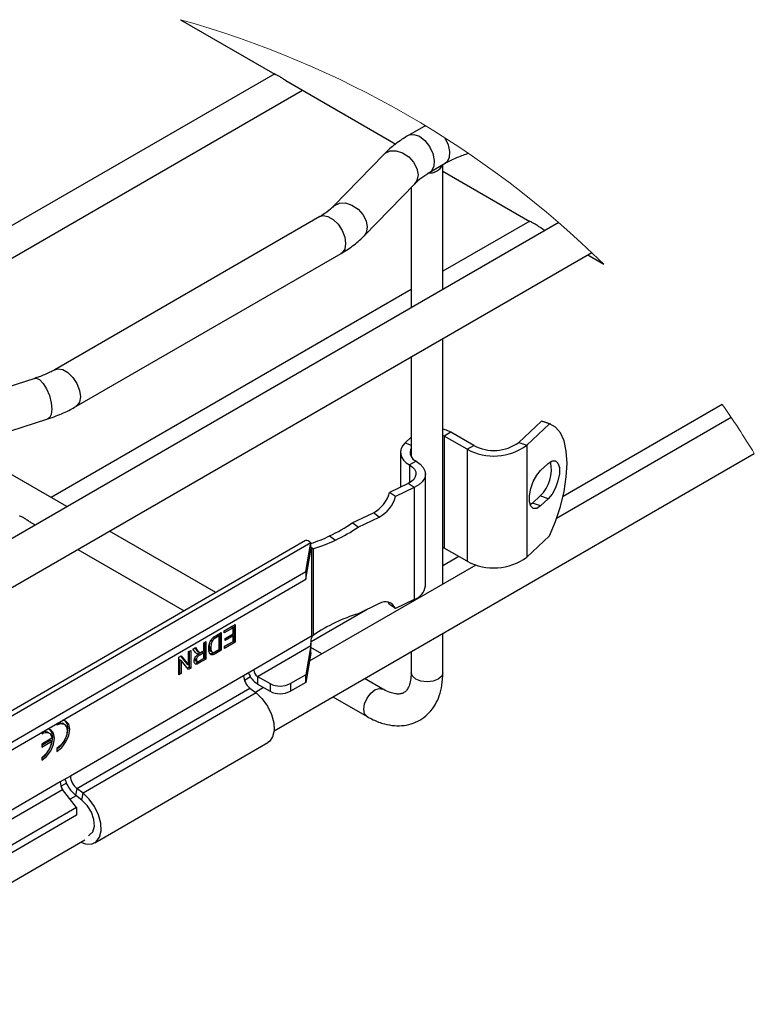
# Model space of a CAD drawing. Units: inches. Extents: x 0.2 to 8.3, y 0.2 to 10.8.
# Drawn here: x 2.7 to 3.3, y 3.5 to 4.3 of the extents above; entities that cross this region are included whole.
import ezdxf

# ---------------------------------------------------------------- set-up
doc = ezdxf.new("R2010")
doc.units = ezdxf.units.IN
doc.header["$MEASUREMENT"] = 0

msp = doc.modelspace()

# ---------------------------------------------------------------- linework, layer by layer
at = {"color": 7, "linetype": 'Continuous', "lineweight": 25}
for p, q in [((2.83965, 4.27791), (2.91887, 4.23218)), ((2.91882, 4.2325), (2.51693, 4.00049)), ((2.92828, 4.22675), (3.02053, 4.17349)), ((2.54055, 3.98686), (2.94219, 4.21872)), ((3.0442, 4.18833), (3.03135, 4.18092)), ((3.04533, 4.18894), (3.0442, 4.18833)), ((3.08072, 4.16551), (3.08145, 4.16575)), ((3.01073, 4.16513), (2.96816, 4.12125)), ((3.04921, 4.14997), (3.06206, 4.15738)), ((3.06003, 4.05143), (3.06003, 4.15621)), ((3.06003, 4.15069), (3.13302, 4.10855)), ((2.99381, 4.09637), (3.03638, 4.14024)), ((3.03338, 4.13715), (3.03338, 4.03604)), ((2.95683, 4.11268), (2.73412, 3.98411)), ((3.13297, 4.10888), (3.06003, 4.06677)), ((3.14243, 4.10312), (3.146, 4.10106)), ((2.63185, 3.76298), (3.18508, 4.08236)), ((2.75198, 3.95316), (2.97469, 4.08173)), ((3.18174, 4.08043), (3.19508, 4.07273)), ((3.03338, 4.05139), (2.73107, 3.87687)), ((3.06003, 3.80414), (3.06003, 4.01017)), ((3.03338, 3.99478), (3.03338, 3.91126)), ((2.71744, 3.97685), (2.64144, 3.95227)), ((3.29464, 3.95496), (3.16088, 3.87775)), ((2.65243, 3.91827), (2.72844, 3.94284)), ((3.30218, 3.94393), (3.15548, 3.85924)), ((3.14278, 3.94096), (3.12374, 3.9231)), ((3.14948, 3.93858), (3.13045, 3.92071)), ((3.14948, 3.93858), (3.14278, 3.94096)), ((3.14383, 3.94064), (3.14278, 3.94096)), ((3.15054, 3.93826), (3.14383, 3.94064)), ((3.03338, 3.9274), (3.02832, 3.92265)), ((3.06116, 3.92838), (3.06003, 3.92895)), ((3.06672, 3.9316), (3.06116, 3.92838)), ((3.06116, 3.92838), (3.06116, 3.83441)), ((3.08045, 3.91729), (3.06116, 3.92838)), ((3.08601, 3.92051), (3.06672, 3.9316)), ((2.74436, 3.8692), (2.65688, 3.9197)), ((3.08045, 3.91729), (3.08601, 3.92051)), ((3.12374, 3.9231), (3.13045, 3.92071)), ((3.13045, 3.92071), (3.13045, 3.82675)), ((2.91838, 3.6811), (3.32149, 3.91382)), ((3.02446, 3.91477), (3.02446, 3.88552)), ((3.08045, 3.91729), (3.08045, 3.82332)), ((3.03768, 3.90734), (3.03213, 3.90412)), ((3.14843, 3.90545), (3.14209, 3.89949)), ((3.04535, 3.80271), (3.04535, 3.89668)), ((3.03092, 3.88862), (3.01511, 3.88103)), ((3.03595, 3.88512), (3.02014, 3.87754)), ((3.03595, 3.88512), (3.03092, 3.88862)), ((3.03595, 3.88512), (3.03595, 3.79115)), ((3.02014, 3.87754), (3.01511, 3.88103)), ((3.14172, 3.87815), (3.13538, 3.8722)), ((3.14843, 3.87577), (3.14172, 3.87815)), ((3.13538, 3.8722), (3.13333, 3.87062)), ((3.14209, 3.86982), (3.13538, 3.8722)), ((3.14843, 3.87577), (3.14209, 3.86982)), ((2.98397, 3.85546), (3.00165, 3.86394)), ((2.98901, 3.85197), (3.00668, 3.86045)), ((3.00668, 3.86045), (3.00165, 3.86394)), ((2.71414, 3.85588), (2.71771, 3.85381)), ((2.98901, 3.85197), (2.98397, 3.85546)), ((2.8693, 3.79707), (2.7801, 3.84857)), ((2.96497, 3.84461), (2.97, 3.84112)), ((3.14948, 3.84461), (3.13045, 3.82675)), ((2.28709, 3.45533), (2.94904, 3.83908)), ((2.94477, 3.84082), (2.49301, 3.57893)), ((2.94488, 3.81462), (2.94904, 3.83908)), ((2.94904, 3.8387), (2.94904, 3.83908)), ((2.75345, 3.83318), (2.84271, 3.78165)), ((2.94488, 3.80819), (2.94904, 3.83265)), ((2.951, 3.83373), (2.94941, 3.83484)), ((2.94974, 3.83307), (2.94974, 3.76036)), ((2.951, 3.83373), (2.9505, 3.83392)), ((2.951, 3.83373), (2.951, 3.76103)), ((3.06116, 3.83441), (3.06003, 3.83499)), ((3.07351, 3.82731), (3.06003, 3.81953)), ((3.08045, 3.82332), (3.06116, 3.83441)), ((3.08779, 3.82017), (3.05469, 3.80106)), ((2.32945, 3.45784), (2.94488, 3.81462)), ((2.94488, 3.81462), (2.94488, 3.80819)), ((2.32945, 3.45141), (2.94488, 3.80819)), ((3.05469, 3.80106), (2.9479, 3.73941)), ((3.00668, 3.78774), (2.98901, 3.77926)), ((3.01511, 3.78706), (3.01422, 3.78904)), ((3.02014, 3.78357), (3.01511, 3.78706)), ((3.03595, 3.79115), (3.02014, 3.78357)), ((3.03338, 3.78992), (3.03338, 3.78876)), ((2.99656, 3.78289), (2.94947, 3.7557)), ((2.8764, 3.76483), (2.88577, 3.77026)), ((2.88448, 3.76952), (2.88448, 3.75617)), ((2.88577, 3.77026), (2.88577, 3.75542)), ((2.87083, 3.76138), (2.86819, 3.75985)), ((2.86934, 3.76074), (2.87393, 3.7634)), ((2.87212, 3.76064), (2.86948, 3.75911)), ((2.87083, 3.76138), (2.87212, 3.76064)), ((2.87212, 3.74923), (2.87212, 3.76064)), ((2.87264, 3.76265), (2.87264, 3.7493)), ((2.87393, 3.7634), (2.87393, 3.74856)), ((2.88267, 3.76824), (2.8764, 3.7646)), ((2.88396, 3.7675), (2.8764, 3.76312)), ((2.8764, 3.76312), (2.8764, 3.76483)), ((2.87722, 3.75846), (2.88396, 3.76237)), ((2.88267, 3.76139), (2.87722, 3.75823)), ((2.88396, 3.76065), (2.87722, 3.75675)), ((2.88267, 3.76824), (2.88396, 3.7675)), ((2.88267, 3.76139), (2.88396, 3.76065)), ((2.88396, 3.76237), (2.88396, 3.7675)), ((2.88396, 3.75609), (2.88396, 3.76065)), ((2.9505, 3.76035), (2.951, 3.76103)), ((3.06003, 3.72972), (3.06003, 3.76288)), ((2.8593, 3.75492), (2.86111, 3.75597)), ((2.8593, 3.74826), (2.8593, 3.75492)), ((2.85982, 3.75522), (2.85982, 3.74187)), ((2.86111, 3.75597), (2.86111, 3.74113)), ((2.86516, 3.75704), (2.86645, 3.7563)), ((2.86819, 3.75985), (2.86702, 3.75902)), ((2.86819, 3.75985), (2.86948, 3.75911)), ((2.88448, 3.75617), (2.87672, 3.75167)), ((2.87672, 3.7519), (2.88396, 3.75609)), ((2.88577, 3.75542), (2.87672, 3.75018)), ((2.87722, 3.75675), (2.87722, 3.75846)), ((2.88448, 3.75617), (2.88577, 3.75542)), ((2.94974, 3.76036), (2.90119, 3.73222)), ((2.90441, 3.72666), (2.94904, 3.75253)), ((2.94904, 3.75253), (2.94488, 3.72807)), ((2.84648, 3.74749), (2.84829, 3.74853)), ((2.84648, 3.73642), (2.84648, 3.74749)), ((2.847, 3.74779), (2.847, 3.73444)), ((2.84829, 3.74853), (2.84829, 3.7337)), ((2.8502, 3.74964), (2.85227, 3.75084)), ((2.8523, 3.74676), (2.8502, 3.74964)), ((2.85174, 3.75054), (2.85258, 3.74938)), ((2.85227, 3.75084), (2.85387, 3.74864)), ((2.85258, 3.74938), (2.85387, 3.74864)), ((2.85336, 3.74611), (2.85465, 3.74537)), ((2.85406, 3.74767), (2.85567, 3.74674)), ((2.85801, 3.74729), (2.85458, 3.7453)), ((2.85458, 3.7453), (2.85587, 3.74456)), ((2.8593, 3.74655), (2.85587, 3.74456)), ((2.85745, 3.74719), (2.8593, 3.74826)), ((2.85801, 3.74729), (2.8593, 3.74655)), ((2.8593, 3.74179), (2.8593, 3.74655)), ((2.86393, 3.75156), (2.86522, 3.75082)), ((2.86503, 3.74782), (2.86664, 3.7469)), ((2.86599, 3.74566), (2.86728, 3.74492)), ((2.87264, 3.7493), (2.86826, 3.74676)), ((2.86826, 3.74676), (2.86955, 3.74602)), ((2.86952, 3.74772), (2.87212, 3.74923)), ((2.87393, 3.74856), (2.86955, 3.74602)), ((2.87264, 3.7493), (2.87393, 3.74856)), ((2.87672, 3.75018), (2.87672, 3.7519)), ((2.94904, 3.7461), (2.94488, 3.72164)), ((2.94904, 3.74649), (2.94904, 3.7461)), ((2.95854, 3.74556), (2.94918, 3.75096)), ((3.03338, 3.74749), (3.03338, 3.72972)), ((2.83842, 3.74282), (2.84034, 3.74392)), ((2.83842, 3.72798), (2.83842, 3.74282)), ((2.83894, 3.74084), (2.83894, 3.72977)), ((2.83894, 3.74084), (2.84023, 3.7401)), ((2.83987, 3.74366), (2.84519, 3.73716)), ((2.84023, 3.7401), (2.84023, 3.72903)), ((2.84638, 3.73259), (2.84023, 3.7401)), ((2.84034, 3.74392), (2.84648, 3.73642)), ((2.84519, 3.73716), (2.84648, 3.73642)), ((2.85188, 3.74196), (2.85177, 3.74125)), ((2.85177, 3.74125), (2.85305, 3.74051)), ((2.85217, 3.74001), (2.85378, 3.73909)), ((2.85426, 3.73865), (2.85249, 3.73779)), ((2.85982, 3.74187), (2.85426, 3.73865)), ((2.85426, 3.73865), (2.85555, 3.73791)), ((2.85548, 3.73958), (2.8593, 3.74179)), ((2.86111, 3.74113), (2.85555, 3.73791)), ((2.85982, 3.74187), (2.86111, 3.74113)), ((2.83894, 3.72977), (2.83842, 3.72947)), ((2.84023, 3.72903), (2.83842, 3.72798)), ((2.83894, 3.72977), (2.84023, 3.72903)), ((2.847, 3.73444), (2.84555, 3.7336)), ((2.84829, 3.7337), (2.84638, 3.73259)), ((2.847, 3.73444), (2.84829, 3.7337)), ((2.90119, 3.73222), (2.89265, 3.72727)), ((2.94488, 3.72807), (2.93206, 3.72064)), ((2.94488, 3.72164), (2.94488, 3.72807)), ((2.89265, 3.72727), (2.74733, 3.64303)), ((2.89849, 3.72627), (2.8934, 3.72334)), ((2.90441, 3.72666), (2.91493, 3.72062)), ((2.90441, 3.72666), (2.90441, 3.72023)), ((2.90441, 3.72023), (2.91493, 3.71419)), ((2.91493, 3.72062), (2.91493, 3.71419)), ((2.94488, 3.72164), (2.93206, 3.71421)), ((2.93206, 3.72064), (2.93206, 3.71421)), ((3.00968, 3.71603), (2.99428, 3.72492)), ((2.75265, 3.63266), (2.89797, 3.7169)), ((2.90321, 3.71282), (2.7579, 3.62858)), ((2.89797, 3.7169), (2.90321, 3.71282)), ((2.90956, 3.71728), (2.90263, 3.71328)), ((2.96763, 3.70954), (2.99636, 3.69295)), ((2.73605, 3.68712), (2.73605, 3.68594)), ((2.74208, 3.68655), (2.7408, 3.68729)), ((2.72322, 3.67969), (2.72322, 3.67851)), ((2.72926, 3.67912), (2.72797, 3.67986)), ((2.73171, 3.67477), (2.72322, 3.66985)), ((2.72322, 3.66886), (2.73042, 3.67303)), ((2.72322, 3.66738), (2.73171, 3.67229)), ((2.72322, 3.66985), (2.72322, 3.66738)), ((2.73042, 3.67303), (2.73171, 3.67229)), ((2.76776, 3.58695), (2.91307, 3.67119)), ((2.73605, 3.66616), (2.73605, 3.66368)), ((2.72322, 3.65872), (2.72322, 3.65625)), ((2.73879, 3.63807), (2.4909, 3.49436)), ((2.74733, 3.64303), (2.73879, 3.63807)), ((2.74393, 3.63704), (2.73945, 3.63446)), ((2.49536, 3.48952), (2.74077, 3.6318)), ((2.75256, 3.61658), (2.74077, 3.6318)), ((2.75265, 3.63266), (2.75169, 3.62689)), ((2.7579, 3.62858), (2.75265, 3.63266)), ((2.75693, 3.6228), (2.7579, 3.62858)), ((2.75224, 3.62646), (2.74717, 3.62353)), ((2.75693, 3.6228), (2.75169, 3.62689)), ((2.75256, 3.61658), (2.52177, 3.48278)), ((2.75256, 3.61658), (2.75256, 3.61015)), ((2.75256, 3.61015), (2.52177, 3.47635)), ((2.63185, 3.51569), (2.75946, 3.58936))]:
    msp.add_line(p, q, dxfattribs=at)
at = {"color": 8, "linetype": 'Continuous', "lineweight": 25}
for p, q in [((3.08129, 4.16586), (3.08072, 4.16551)), ((3.02832, 3.92265), (3.03338, 3.92085)), ((3.03213, 3.90412), (3.03213, 3.88925)), ((2.94974, 3.83307), (2.94904, 3.83266))]:
    msp.add_line(p, q, dxfattribs=at)
at = {"color": 8, "linetype": 'Continuous', "lineweight": 25, "flags": 128}
for points in [[(3.0442, 4.18833), (3.04468, 4.18858), (3.0457, 4.18872)], [(3.03135, 4.18091), (3.03183, 4.18117), (3.03576, 4.18168), (3.04028, 4.18003), (3.04481, 4.17645), (3.04873, 4.17141), (3.05154, 4.16557), (3.05285, 4.15972), (3.05249, 4.15463), (3.05051, 4.15097), (3.04926, 4.14999)], [(3.06156, 4.17885), (3.06158, 4.17882), (3.06439, 4.17299), (3.06569, 4.16714), (3.06534, 4.16205), (3.06336, 4.15839), (3.06206, 4.15738)], [(3.01073, 4.16513), (3.01161, 4.16593), (3.01576, 4.16784), (3.02085, 4.16793), (3.02626, 4.16618), (3.03135, 4.1628), (3.0355, 4.1582), (3.03821, 4.15294), (3.03915, 4.14765), (3.03821, 4.14296), (3.03638, 4.14024)], [(2.96821, 4.12131), (2.96904, 4.12205), (2.97319, 4.12396), (2.97827, 4.12405), (2.98369, 4.1223), (2.98878, 4.11892), (2.99292, 4.11433), (2.99563, 4.10906), (2.99657, 4.10377), (2.99563, 4.09908), (2.99381, 4.09637)], [(2.95683, 4.11268), (2.95944, 4.11348), (2.96357, 4.11284), (2.96795, 4.1103), (2.97208, 4.10619), (2.97544, 4.10099), (2.97763, 4.09534), (2.97839, 4.08991), (2.97763, 4.08536), (2.97544, 4.08224), (2.97469, 4.08173)], [(2.73415, 3.98412), (2.73673, 3.98491), (2.74085, 3.98427), (2.74524, 3.98173), (2.74937, 3.97762), (2.75273, 3.97242), (2.75492, 3.96677), (2.75568, 3.96134), (2.75492, 3.95679), (2.75273, 3.95367), (2.75198, 3.95316)], [(2.71744, 3.97685), (2.71857, 3.97698), (2.72142, 3.97578), (2.72446, 3.97265), (2.72731, 3.96798), (2.72963, 3.96233), (2.73115, 3.95638), (2.73167, 3.95085), (2.73115, 3.9464), (2.72963, 3.94357), (2.72844, 3.94284)], [(3.03728, 3.72428), (3.03439, 3.72678), (3.03338, 3.72972)], [(3.06003, 3.72972), (3.05902, 3.72678), (3.05613, 3.72428), (3.05181, 3.72261), (3.04671, 3.72203), (3.04161, 3.72261), (3.03728, 3.72428)], [(2.9936, 3.69905), (2.99432, 3.70363), (2.99636, 3.70834), (2.99941, 3.71246), (3.00302, 3.71537), (3.00663, 3.71663), (3.00965, 3.71605)], [(2.99636, 3.69295), (2.99432, 3.6953), (2.9936, 3.69905)]]:
    msp.add_lwpolyline(points, dxfattribs=at)
at = {"color": 7, "linetype": 'Continuous', "lineweight": 25, "flags": 128}
for points in [[(3.15725, 4.10755), (3.05469, 4.04835), (2.6264, 3.8011), (2.61398, 3.79393)], [(3.14948, 3.84461), (3.15457, 3.85676), (3.15872, 3.86934), (3.16178, 3.88194), (3.16366, 3.89413), (3.16429, 3.9055), (3.16366, 3.91569), (3.16178, 3.92435), (3.15872, 3.93119), (3.15457, 3.93599), (3.14948, 3.93858)], [(3.06672, 3.9316), (3.0632, 3.93322), (3.06003, 3.93414)], [(3.02832, 3.92265), (3.02635, 3.9204), (3.02507, 3.918), (3.02449, 3.91551), (3.02464, 3.913), (3.02551, 3.91054), (3.02708, 3.90819), (3.02931, 3.90603), (3.03213, 3.90412)], [(3.03213, 3.90412), (3.03451, 3.90243), (3.03624, 3.90049), (3.03723, 3.89839), (3.03746, 3.89621), (3.0369, 3.89406), (3.03558, 3.89202), (3.03355, 3.89017), (3.03092, 3.88862)], [(3.03768, 3.90734), (3.0411, 3.90492), (3.04357, 3.90214), (3.045, 3.89913), (3.04532, 3.89601), (3.04452, 3.89292), (3.04263, 3.88999), (3.03973, 3.88735), (3.03595, 3.88512)], [(3.14843, 3.90545), (3.15169, 3.90761), (3.15455, 3.90772), (3.15667, 3.90577), (3.15781, 3.90199), (3.15781, 3.89683), (3.15667, 3.89093), (3.15455, 3.88499), (3.15169, 3.87972), (3.14843, 3.87577)], [(3.14209, 3.86982), (3.13883, 3.86765), (3.13597, 3.86754), (3.13384, 3.8695), (3.13271, 3.87328), (3.13271, 3.87843), (3.13384, 3.88433), (3.13597, 3.89028), (3.13883, 3.89554), (3.14209, 3.89949)], [(2.90321, 3.71282), (2.90839, 3.70785), (2.91283, 3.70165), (2.91615, 3.69475), (2.91806, 3.68776), (2.91839, 3.6813), (2.91712, 3.67592), (2.91435, 3.67209), (2.91307, 3.67119)], [(2.73605, 3.66368), (2.74013, 3.66699), (2.7436, 3.67168), (2.74592, 3.67704), (2.74673, 3.68224), (2.74592, 3.6865), (2.7436, 3.68917), (2.74079, 3.68988)], [(2.73605, 3.66526), (2.73885, 3.66773), (2.74231, 3.67242), (2.74463, 3.67778), (2.74544, 3.68298), (2.74463, 3.68724), (2.74292, 3.6895)], [(2.73605, 3.68594), (2.73932, 3.68708), (2.74209, 3.68655), (2.74394, 3.68441), (2.74459, 3.681), (2.74394, 3.67684), (2.74209, 3.67256), (2.73932, 3.6688), (2.73605, 3.66616)], [(2.73685, 3.68759), (2.73803, 3.68782), (2.7408, 3.68729)], [(2.72322, 3.65625), (2.72731, 3.65956), (2.73078, 3.66425), (2.7331, 3.6696), (2.73391, 3.67481), (2.7331, 3.67907), (2.73078, 3.68174), (2.72797, 3.68244)], [(2.72322, 3.65783), (2.72603, 3.6603), (2.72949, 3.66499), (2.73181, 3.67034), (2.73262, 3.67555), (2.73181, 3.67981), (2.7301, 3.68206)], [(2.72322, 3.67851), (2.72476, 3.67923), (2.72625, 3.67962), (2.72763, 3.67964), (2.72888, 3.67931), (2.72994, 3.67863), (2.73078, 3.67762), (2.73138, 3.67632), (2.73171, 3.67477)], [(2.75614, 3.58745), (2.76009, 3.58604), (2.76502, 3.58591), (2.76904, 3.58785), (2.77181, 3.59167), (2.77308, 3.59706), (2.77275, 3.60352), (2.77084, 3.61051), (2.76752, 3.61741), (2.76308, 3.62361), (2.7579, 3.62858)], [(2.76247, 3.59318), (2.7634, 3.59354), (2.76624, 3.59628), (2.76752, 3.60081), (2.76706, 3.60652), (2.76491, 3.61264), (2.76138, 3.61832), (2.75693, 3.6228)]]:
    msp.add_lwpolyline(points, dxfattribs=at)
at = {"color": 7, "linetype": 'Continuous', "lineweight": 18}
for centre, radius, start, end in [((2.61842, 3.48425), 0.82392, 45.58091, 74.42447), ((2.61839, 3.48423), 0.82395, 31.42427, 34.84141)]:
    msp.add_arc(centre, radius, start, end, dxfattribs=at)
at = {"color": 7, "linetype": 'Continuous', "lineweight": 25}
for centre, radius, start, end in [((3.04896, 4.16146), 0.0122, 263.01949, 334.25622), ((3.04054, 3.91478), 0.00797, 153.93373, 248.96861), ((3.10274, 3.95855), 0.0469, 241.6216, 306.21555), ((3.10283, 3.95165), 0.03539, 241.62158, 306.21537), ((3.11949, 3.90066), 0.03164, 314.65192, 11.59814), ((2.98912, 3.88766), 0.02682, 297.84853, 345.70055), ((2.99415, 3.88416), 0.02682, 297.84827, 345.70081), ((2.89843, 3.98326), 0.15379, 295.63899, 303.79765), ((2.90346, 3.97976), 0.15378, 295.6389, 303.79798), ((2.90988, 3.95802), 0.12608, 288.12362, 295.90698), ((2.91557, 3.95303), 0.12445, 286.54111, 295.93773), ((2.95514, 3.83204), 0.00614, 156.85383, 174.27182), ((3.10274, 3.86458), 0.0469, 241.62173, 306.21521), ((3.03154, 3.80434), 0.01391, 288.49924, 353.29382), ((3.01173, 3.78023), 0.00905, 21.63485, 123.9043), ((3.02443, 3.65998), 0.12443, 106.54044, 115.93858), ((3.03655, 3.63323), 0.15379, 115.63877, 123.79746), ((2.89758, 3.76091), 0.05213, 350.74833, 354.79609), ((2.91467, 3.7363), 0.01906, 200.34395, 237.44628), ((2.90815, 3.73254), 0.00697, 182.62102, 237.51871), ((2.90681, 3.72799), 0.01418, 182.91795, 231.42551), ((2.92347, 3.73716), 0.01862, 242.67953, 297.46053), ((2.92347, 3.73073), 0.01862, 242.67953, 297.46053), ((2.72565, 3.67544), 0.00499, 62.27211, 109.00744), ((2.71293, 3.67459), 0.01892, 302.97935, 353.01975), ((2.75035, 3.63828), 0.01156, 181.02686, 214.10267), ((2.769, 3.6482), 0.02746, 196.64548, 230.90487), ((2.7615, 3.64375), 0.01418, 182.91892, 231.42452)]:
    msp.add_arc(centre, radius, start, end, dxfattribs=at)
for points, knots in [([(2.9283, 4.22677), (2.92815, 4.22685), (2.92709, 4.22737), (2.92536, 4.22865), (2.92298, 4.23014), (2.92095, 4.23136), (2.91953, 4.23183), (2.91898, 4.23217), (2.9189, 4.23222)], [0, 0, 0, 0, 0.044367, 0.326207, 0.591288, 0.820333, 0.974476, 1, 1, 1, 1]), ([(3.03135, 4.18092), (3.02935, 4.17971), (3.02373, 4.17632), (3.01677, 4.17105), (3.01224, 4.16661), (3.01073, 4.16513)], [0, 0, 0, 0, 0.269315, 0.756112, 1, 1, 1, 1]), ([(3.06206, 4.15738), (3.06352, 4.15819), (3.06799, 4.16065), (3.07425, 4.16332), (3.07911, 4.16497), (3.08072, 4.16551)], [0, 0, 0, 0, 0.24478, 0.750345, 1, 1, 1, 1]), ([(3.03638, 4.14024), (3.03728, 4.14112), (3.04016, 4.14393), (3.04451, 4.14715), (3.04805, 4.14926), (3.04921, 4.14997)], [0, 0, 0, 0, 0.234225, 0.746643, 1, 1, 1, 1]), ([(2.96816, 4.12125), (2.96733, 4.12044), (2.96465, 4.11784), (2.96079, 4.11504), (2.9577, 4.1132), (2.95683, 4.11268)], [0, 0, 0, 0, 0.244085, 0.784711, 1, 1, 1, 1]), ([(3.14244, 4.10315), (3.1423, 4.10322), (3.14124, 4.10375), (3.1395, 4.10503), (3.13712, 4.10652), (3.1351, 4.10774), (3.13368, 4.10821), (3.13312, 4.10855), (3.13304, 4.10859)], [0, 0, 0, 0, 0.044364, 0.326209, 0.591291, 0.820333, 0.974487, 1, 1, 1, 1]), ([(2.97469, 4.08173), (2.97663, 4.0829), (2.98206, 4.08618), (2.98848, 4.09111), (2.9926, 4.09517), (2.99381, 4.09637)], [0, 0, 0, 0, 0.281433, 0.789141, 1, 1, 1, 1]), ([(2.73412, 3.98411), (2.73275, 3.98336), (2.72856, 3.98105), (2.72294, 3.9787), (2.71866, 3.97726), (2.71744, 3.97685)], [0, 0, 0, 0, 0.256064, 0.78825, 1, 1, 1, 1]), ([(2.72844, 3.94284), (2.73073, 3.94362), (2.73719, 3.94583), (2.74506, 3.94931), (2.75045, 3.95231), (2.75198, 3.95316)], [0, 0, 0, 0, 0.281788, 0.79576, 1, 1, 1, 1]), ([(2.71415, 3.85591), (2.71401, 3.85598), (2.71295, 3.8565), (2.71121, 3.85778), (2.70883, 3.85927), (2.70681, 3.86049), (2.70539, 3.86096), (2.70483, 3.8613), (2.70475, 3.86135)], [0, 0, 0, 0, 0.044356, 0.326202, 0.591284, 0.820333, 0.974473, 1, 1, 1, 1]), ([(2.94485, 3.84067), (2.94516, 3.84083), (2.94613, 3.84133), (2.94772, 3.8403), (2.94863, 3.83946), (2.94904, 3.83908)], [0, 0, 0, 0, 0.204599, 0.647616, 1, 1, 1, 1]), ([(2.9495, 3.83445), (2.94936, 3.83495), (2.94906, 3.836), (2.94905, 3.83744), (2.94904, 3.83836), (2.94904, 3.8387)], [0, 0, 0, 0, 0.357717, 0.763732, 1, 1, 1, 1]), ([(2.9505, 3.83392), (2.95021, 3.83402), (2.94984, 3.83415), (2.94956, 3.8344), (2.9495, 3.83445)], [0, 0, 0, 0, 0.802569, 1, 1, 1, 1]), ([(2.94974, 3.83307), (2.94975, 3.83308), (2.95, 3.83337), (2.95026, 3.83365), (2.9505, 3.83392)], [0, 0, 0, 0, 0.0560973, 1, 1, 1, 1]), ([(2.86341, 3.7498), (2.86349, 3.75096), (2.86365, 3.75341), (2.86493, 3.75669), (2.86697, 3.75922), (2.86858, 3.76025), (2.86934, 3.76074)], [0, 0, 0, 0, 0.265637, 0.562186, 0.793485, 1, 1, 1, 1]), ([(2.86436, 3.75465), (2.86427, 3.7544), (2.86391, 3.75341), (2.86392, 3.75235), (2.86393, 3.75156)], [0, 0, 0, 0, 0.2550607, 1, 1, 1, 1]), ([(2.86645, 3.7563), (2.86602, 3.75527), (2.86529, 3.75351), (2.86524, 3.7516), (2.86522, 3.75082)], [0, 0, 0, 0, 0.587077, 1, 1, 1, 1]), ([(2.86948, 3.75911), (2.86884, 3.75872), (2.86764, 3.75799), (2.86683, 3.75684), (2.86645, 3.7563)], [0, 0, 0, 0, 0.530069, 1, 1, 1, 1]), ([(2.94904, 3.74649), (2.94905, 3.74736), (2.94908, 3.74945), (2.94925, 3.75268), (2.94942, 3.75504), (2.9495, 3.75619)], [0, 0, 0, 0, 0.268244, 0.646274, 1, 1, 1, 1]), ([(2.9495, 3.75619), (2.94952, 3.75694), (2.94955, 3.7584), (2.95019, 3.75972), (2.9505, 3.76035)], [0, 0, 0, 0, 0.5148964, 1, 1, 1, 1]), ([(2.94974, 3.76036), (2.94975, 3.76036), (2.95001, 3.76036), (2.95026, 3.76036), (2.9505, 3.76035)], [0, 0, 0, 0, 0.054816, 1, 1, 1, 1]), ([(2.85125, 3.73941), (2.85131, 3.74004), (2.85144, 3.74137), (2.85253, 3.74354), (2.85386, 3.74469), (2.85465, 3.74537)], [0, 0, 0, 0, 0.265773, 0.56137, 1, 1, 1, 1]), ([(2.85365, 3.74553), (2.85336, 3.74571), (2.85284, 3.74605), (2.85247, 3.74654), (2.8523, 3.74676)], [0, 0, 0, 0, 0.550545, 1, 1, 1, 1]), ([(2.85258, 3.74938), (2.85295, 3.74881), (2.8534, 3.74812), (2.85411, 3.74769), (2.85424, 3.74761)], [0, 0, 0, 0, 0.802989, 1, 1, 1, 1]), ([(2.85587, 3.74456), (2.85548, 3.74433), (2.85467, 3.74383), (2.85371, 3.74284), (2.85317, 3.74165), (2.85309, 3.74087), (2.85305, 3.74051)], [0, 0, 0, 0, 0.259616, 0.548945, 0.786142, 1, 1, 1, 1]), ([(2.85465, 3.74537), (2.85445, 3.74537), (2.85411, 3.74537), (2.85379, 3.74548), (2.85365, 3.74553)], [0, 0, 0, 0, 0.573559, 1, 1, 1, 1]), ([(2.85387, 3.74864), (2.85425, 3.74811), (2.85477, 3.74739), (2.85574, 3.74662), (2.85628, 3.7467), (2.85656, 3.74674)], [0, 0, 0, 0, 0.5590673, 0.7694448, 1, 1, 1, 1]), ([(2.85656, 3.74674), (2.85673, 3.74681), (2.85703, 3.74694), (2.85732, 3.74711), (2.85745, 3.74719)], [0, 0, 0, 0, 0.548589, 1, 1, 1, 1]), ([(2.86542, 3.7449), (2.86503, 3.74515), (2.86422, 3.74566), (2.86352, 3.74748), (2.86345, 3.74889), (2.86341, 3.7498)], [0, 0, 0, 0, 0.238464, 0.506923, 1, 1, 1, 1]), ([(2.86393, 3.75156), (2.86395, 3.75053), (2.86398, 3.74916), (2.86484, 3.74782), (2.86518, 3.74775), (2.8652, 3.74774)], [0, 0, 0, 0, 0.750501, 0.988134, 1, 1, 1, 1]), ([(2.86599, 3.74566), (2.86562, 3.74556), (2.865, 3.7454), (2.86438, 3.74557), (2.86413, 3.74564)], [0, 0, 0, 0, 0.589182, 1, 1, 1, 1]), ([(2.86522, 3.75082), (2.86522, 3.74974), (2.86522, 3.74832), (2.86638, 3.74689), (2.86706, 3.74683), (2.8674, 3.7468)], [0, 0, 0, 0, 0.612571, 0.806557, 1, 1, 1, 1]), ([(2.86728, 3.74492), (2.86691, 3.74482), (2.86629, 3.74466), (2.86567, 3.74483), (2.86542, 3.7449)], [0, 0, 0, 0, 0.589193, 1, 1, 1, 1]), ([(2.86826, 3.74676), (2.86784, 3.74652), (2.86711, 3.7461), (2.86633, 3.74579), (2.86599, 3.74566)], [0, 0, 0, 0, 0.574521, 1, 1, 1, 1]), ([(2.86955, 3.74602), (2.86913, 3.74578), (2.8684, 3.74536), (2.86761, 3.74505), (2.86728, 3.74492)], [0, 0, 0, 0, 0.574521, 1, 1, 1, 1]), ([(2.8674, 3.7468), (2.8678, 3.74692), (2.86855, 3.74715), (2.86921, 3.74754), (2.86952, 3.74772)], [0, 0, 0, 0, 0.537394, 1, 1, 1, 1]), ([(2.85555, 3.73791), (2.85499, 3.73758), (2.854, 3.73699), (2.85222, 3.73674), (2.85133, 3.73805), (2.85128, 3.73893), (2.85125, 3.73941)], [0, 0, 0, 0, 0.318081, 0.571084, 0.763342, 1, 1, 1, 1]), ([(2.85177, 3.74125), (2.85177, 3.74087), (2.85177, 3.74031), (2.85223, 3.74008), (2.85238, 3.74)], [0, 0, 0, 0, 0.686631, 1, 1, 1, 1]), ([(2.85305, 3.74051), (2.85307, 3.74015), (2.8531, 3.7395), (2.85422, 3.7388), (2.85498, 3.73927), (2.85548, 3.73958)], [0, 0, 0, 0, 0.296086, 0.532072, 1, 1, 1, 1]), ([(2.99636, 3.69295), (2.99801, 3.69205), (3.00264, 3.68952), (3.01035, 3.68667), (3.01925, 3.68507), (3.0275, 3.68524), (3.03539, 3.68713), (3.04262, 3.69078), (3.04884, 3.69612), (3.05374, 3.70276), (3.05728, 3.71057), (3.05961, 3.71967), (3.05988, 3.72621), (3.06003, 3.72972)], [0, 0, 0, 0, 0.060985, 0.17044, 0.264078, 0.351691, 0.435436, 0.524298, 0.611046, 0.698143, 0.788969, 0.886639, 1, 1, 1, 1]), ([(3.03338, 3.72972), (3.03335, 3.72858), (3.03329, 3.72557), (3.03256, 3.72116), (3.03104, 3.71705), (3.02911, 3.71425), (3.02671, 3.71249), (3.02366, 3.71175), (3.01987, 3.71195), (3.01528, 3.7132), (3.01183, 3.71481), (3.00991, 3.7159), (3.00968, 3.71603)], [0, 0, 0, 0, 0.0925212, 0.2437041, 0.3597203, 0.4446452, 0.515789, 0.5953987, 0.693503, 0.8207962, 0.9785126, 1, 1, 1, 1])]:
    msp.add_open_spline(points, degree=3, knots=knots, dxfattribs=at)

doc.saveas('drawing.dxf')
